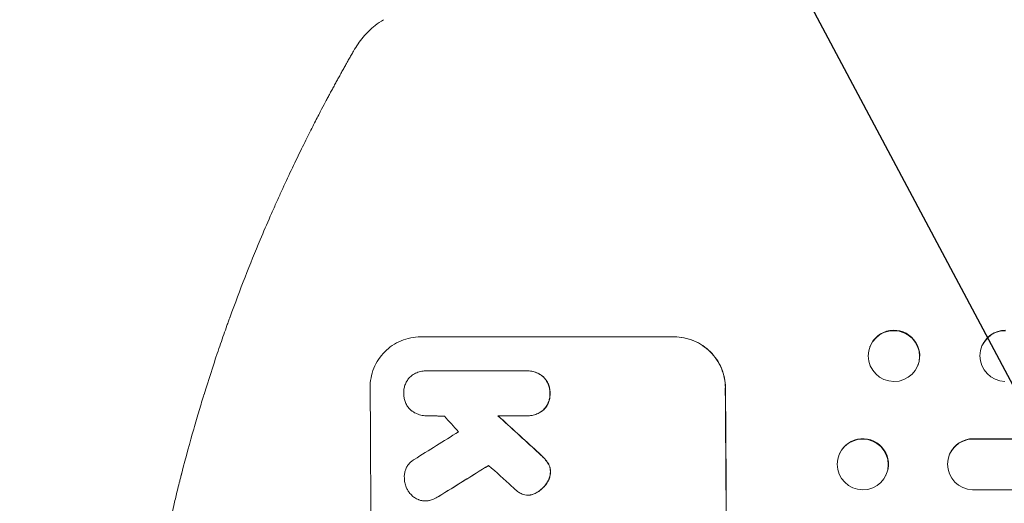
# Model space of a CAD drawing. Units: millimetres. Extents: x -3351 to 4362, y -3912 to 3527.
# Drawn here: x -1883 to -1592, y -425 to -283 of the extents above; entities that cross this region are included whole.
import ezdxf

# ---------------------------------------------------------------- set-up
doc = ezdxf.new("R2010")
doc.units = ezdxf.units.MM
doc.header["$LTSCALE"] = 20
doc.linetypes.add('HIDDEN', pattern=[9.525, 6.35, -3.175])
for name, color, linetype in [('2d', 230, 'Continuous'), ('AS-Free_Space', 31, 'HIDDEN'), ('AS-Free_Space_Hatch', 31, 'HIDDEN')]:
    doc.layers.add(name, color=color, linetype=linetype)

msp = doc.modelspace()

# ---------------------------------------------------------------- hatches: boundary and pattern name
at = {"layer": 'AS-Free_Space_Hatch'}
h = msp.add_hatch(dxfattribs=at)
h.set_pattern_fill('ANSI31', color=256, scale=100, angle=73)
h.paths.add_polyline_path([(3377.12, 1269.25, 0.414214), (3011.1, 2635.28), (2650.75, 2843.33, 0.414214), (1284.72, 2477.3), (363.86, 882.31, 0.119596), (231.01, 429.77, 0.060668), (-9, 459), (-1851.02, 459, 0.414214), (-2851.02, -541, 0.414214), (-1851.02, -1541), (-9, -1541, 0.387748), (986.84, -632.07), (1090.23, -691.76, 0.414214), (2456.26, -325.73)])

# ---------------------------------------------------------------- linework, layer by layer
at = {"layer": '2d', "lineweight": 0}
for p, q in [((-1764.82, -376.34), (-1689.87, -376.34)), ((-1632.16, -379.3), (-1632.1, -379.15)), ((-1599.24, -379.45), (-1599.19, -379.31)), ((-1762.91, -386.34), (-1762.96, -386.34)), ((-1762.62, -386.34), (-1733.84, -386.34)), ((-1733.43, -386.33), (-1733.48, -386.33)), ((-1617.99, -384.7), (-1617.94, -384.56)), ((-1762.71, -399.66), (-1762.76, -399.66)), ((-1733.74, -399.66), (-1741.95, -399.66)), ((-1733.35, -399.67), (-1733.4, -399.67)), ((-1601.74, -406.5), (-1601.69, -406.38)), ((-1601.74, -406.5), (-1601.74, -406.5)), ((-222.01, -406.5), (-1601.74, -406.5)), ((-221.4, -406.38), (-1601.69, -406.38)), ((-1641.09, -410.74), (-1641.03, -410.62)), ((-1608.58, -410.91), (-1608.53, -410.79)), ((-1627.47, -417.26), (-1627.41, -417.15)), ((-1733.04, -423.06), (-1733.09, -423.06)), ((-220.76, -421.5), (-1601.86, -421.5)), ((-1763.36, -424.78), (-1763.41, -424.78))]:
    msp.add_line(p, q, dxfattribs=at)
at = {"layer": '2d', "lineweight": 0, "extrusion": (0, 0, -1)}
for centre, major_axis, ratio, start_param, end_param in [((-1625.07, -382), (7.08, -2.7), 0.987914, -5.072908, 1.210277), ((-1625.02, -381.86), (-7.08, 2.7), 0.987914, 0, 3.141593), ((-1592.05, -381.86), (-7.14, 2.55), 0.988103, 0, 1.223375), ((-1731.82, -541), (0, -1100), 0.052336, -1.707271, -1.434322), ((-1644.65, -541), (1199.67, -1097.63), 0.023864, -1.673805, -1.664191), ((-1634.28, -414), (6.81, -3.26), 0.99174, -5.156064, 1.127121), ((-1634.22, -413.88), (-6.81, 3.26), 0.99174, 0, 3.141593), ((-1601.69, -414), (-6.89, 3.1), 0.991927, -1.967917, 1.145376), ((-2006.66, -541), (-1775.82, -1097.7), 0.014477, -1.709891, -1.701483)]:
    msp.add_ellipse(centre, major_axis=major_axis, ratio=ratio, start_param=start_param, end_param=end_param, dxfattribs=at)
at = {"layer": '2d', "lineweight": 0}
for centre, major_axis, ratio, start_param, end_param in [((-1592.11, -382), (-7.14, 2.55), 0.988103, -1.223558, 1.886247), ((-1836.67, -541), (0, 1099), 0.052336, -1.707396, -1.434197), ((-1731.82, -541), (0, 1099), 0.052336, -1.707396, -1.434197), ((-1690.17, -541), (969.3, -1097.63), 0.029425, 1.669578, 1.673855), ((-1644.65, -541), (1200.76, -1098.63), 0.023864, 1.664081, 1.673687), ((-2030.53, -541), (-1767.94, -1097.7), 0.01457, 1.711555, 1.719019), ((-1601.64, -413.89), (-6.89, 3.1), 0.991927, -1.145194, 0), ((-2006.66, -541), (-1777.43, -1098.7), 0.014477, 1.701385, 1.709768), ((-1662.17, -541), (1210.81, -1097.63), 0.023624, 1.654704, 1.660421)]:
    msp.add_ellipse(centre, major_axis=major_axis, ratio=ratio, start_param=start_param, end_param=end_param, dxfattribs=at)
for points, knots in [([(-1784.57, -291.93), (-1783.75, -290.51), (-1782.81, -289.11), (-1780.68, -286.58), (-1779.51, -285.43), (-1777.42, -283.77), (-1776.58, -283.19), (-1775.7, -282.67)], [0, 0, 0, 0, 8.694721, 8.694721, 16.659867, 16.659867, 21.476663, 21.476663, 21.476663, 21.476663]), ([(-1812.14, -347.68), (-1811.15, -345.32), (-1810.16, -343), (-1808.66, -339.58), (-1808.17, -338.46), (-1807.18, -336.26), (-1806.69, -335.17), (-1805.24, -331.96), (-1804.28, -329.9), (-1802.87, -326.9), (-1802.4, -325.92), (-1801.48, -324), (-1801.03, -323.06), (-1799.7, -320.34), (-1798.86, -318.64), (-1797.67, -316.26), (-1797.28, -315.49), (-1796.53, -314.02), (-1796.17, -313.31), (-1795.15, -311.31), (-1794.53, -310.13), (-1793.47, -308.09), (-1793.01, -307.24), (-1792.65, -306.56)], [0, 0, 0, 0, 0.00777517, 0.00777517, 0.01166275, 0.01166275, 0.01555033, 0.01555033, 0.0233255, 0.0233255, 0.02721308, 0.02721308, 0.03110066, 0.03110066, 0.03887583, 0.03887583, 0.04276341, 0.04276341, 0.046651, 0.046651, 0.05442616, 0.05442616, 0.06220133, 0.06220133, 0.06220133, 0.06220133]), ([(-1851.02, -541), (-1851.02, -533.07), (-1850.84, -524.82), (-1850.2, -511.98), (-1849.93, -507.63), (-1849.42, -500.98), (-1849.24, -498.74), (-1848.94, -495.36), (-1848.78, -493.66), (-1848.58, -491.67), (-1848.48, -490.67), (-1848.43, -490.17), (-1848.41, -489.92), (-1848.39, -489.79), (-1848.39, -489.73), (-1848.39, -489.7), (-1848.38, -489.69), (-1848.38, -489.68), (-1847.98, -485.77), (-1847.52, -481.75), (-1846.72, -475.52), (-1846.44, -473.41), (-1845.99, -470.2), (-1845.75, -468.58), (-1845.47, -466.68), (-1845.32, -465.72), (-1845.25, -465.24), (-1845.21, -465), (-1845.2, -464.88), (-1845.19, -464.82), (-1845.18, -464.79), (-1845.18, -464.78), (-1845.18, -464.77), (-1844.62, -461.17), (-1843.99, -457.35), (-1842.91, -451.26), (-1842.52, -449.17), (-1841.91, -445.95), (-1841.59, -444.32), (-1841.2, -442.38), (-1841, -441.4), (-1840.9, -440.91), (-1840.85, -440.66), (-1840.83, -440.54), (-1840.81, -440.48), (-1840.81, -440.44), (-1840.8, -440.43), (-1840.8, -440.42), (-1840.8, -440.42), (-1840.8, -440.41), (-1840.47, -438.78), (-1839.89, -435.97), (-1838.55, -430.01), (-1838.03, -427.73), (-1837.11, -423.88), (-1836.79, -422.52), (-1836.26, -420.38), (-1835.98, -419.28), (-1835.65, -417.95), (-1835.47, -417.28), (-1835.39, -416.94), (-1835.34, -416.77), (-1835.32, -416.68), (-1835.31, -416.64), (-1835.31, -416.62), (-1835.3, -416.61), (-1835.3, -416.6), (-1834.06, -411.77), (-1832.87, -407.42), (-1831.2, -401.6), (-1830.67, -399.77), (-1829.9, -397.22), (-1829.66, -396.39), (-1829.29, -395.2), (-1829.11, -394.61), (-1828.91, -393.95), (-1828.81, -393.62), (-1828.76, -393.46), (-1828.73, -393.38), (-1828.72, -393.34), (-1828.72, -393.32), (-1828.71, -393.31), (-1828.71, -393.3), (-1828.71, -393.3), (-1827.4, -389.05), (-1826.09, -385.02), (-1824.16, -379.3), (-1823.52, -377.45), (-1822.58, -374.75), (-1822.11, -373.43), (-1821.57, -371.91), (-1821.3, -371.17), (-1821.16, -370.8), (-1821.1, -370.61), (-1821.06, -370.52), (-1821.05, -370.47), (-1821.04, -370.45), (-1821.03, -370.44), (-1821.03, -370.43), (-1818.1, -362.35), (-1815.11, -354.77), (-1812.14, -347.68)], [0.5002861, 0.5002861, 0.5002861, 0.5002861, 0.5627504, 0.5627504, 0.5939825, 0.5939825, 0.6095985, 0.6095985, 0.6174066, 0.6213106, 0.6232626, 0.6242386, 0.6247266, 0.6249706, 0.6250926, 0.6251536, 0.6251536, 0.6252146, 0.6252146, 0.6564467, 0.6564467, 0.6720628, 0.6720628, 0.6798708, 0.6837748, 0.6857268, 0.6867028, 0.6871908, 0.6874348, 0.6875568, 0.6876178, 0.6876178, 0.6876788, 0.6876788, 0.7189109, 0.7189109, 0.734527, 0.734527, 0.742335, 0.746239, 0.7481911, 0.7491671, 0.7496551, 0.7498991, 0.7500211, 0.7500821, 0.7501126, 0.7501278, 0.7501278, 0.7501431, 0.7501431, 0.7813752, 0.7813752, 0.7969912, 0.7969912, 0.8047993, 0.8047993, 0.8087033, 0.8106553, 0.8116313, 0.8121193, 0.8123633, 0.8124853, 0.8125463, 0.8125768, 0.8125768, 0.8126073, 0.8126073, 0.8438394, 0.8438394, 0.8594555, 0.8594555, 0.8672635, 0.8672635, 0.8711675, 0.8731195, 0.8740955, 0.8745835, 0.8748275, 0.8749495, 0.8750105, 0.875041, 0.875041, 0.8750715, 0.8750715, 0.9063036, 0.9063036, 0.9219197, 0.9219197, 0.9297277, 0.9336318, 0.9355838, 0.9365598, 0.9370478, 0.9372918, 0.9374138, 0.9374748, 0.9374748, 0.9375358, 0.9375358, 1, 1, 1, 1]), ([(-1764.82, -376.34), (-1765.76, -376.34), (-1766.73, -376.43), (-1768.66, -376.81), (-1769.62, -377.1), (-1771.45, -377.86), (-1772.33, -378.34), (-1773.95, -379.43), (-1774.7, -380.05), (-1776.02, -381.38), (-1776.64, -382.14), (-1777.74, -383.78), (-1778.21, -384.67), (-1778.96, -386.52), (-1779.24, -387.49), (-1779.61, -389.43), (-1779.69, -390.4), (-1779.69, -391.34)], [45.415862, 45.415862, 45.415862, 45.415862, 48.23989, 48.23989, 51.063917, 51.063917, 53.887944, 53.887944, 56.711971, 56.711971, 59.567238, 59.567238, 62.422504, 62.422504, 65.277771, 65.277771, 68.133038, 68.133038, 68.133038, 68.133038]), ([(-1674.83, -391.34), (-1674.84, -390.4), (-1674.94, -389.43), (-1675.33, -387.49), (-1675.63, -386.53), (-1676.4, -384.68), (-1676.89, -383.8), (-1678, -382.16), (-1678.63, -381.4), (-1679.97, -380.07), (-1680.72, -379.45), (-1682.37, -378.35), (-1683.25, -377.87), (-1685.1, -377.1), (-1686.07, -376.81), (-1688.01, -376.43), (-1688.99, -376.34), (-1689.93, -376.34)], [22.698673, 22.698673, 22.698673, 22.698673, 25.546281, 25.546281, 28.393889, 28.393889, 31.241497, 31.241497, 34.089105, 34.089105, 36.920794, 36.920794, 39.752484, 39.752484, 42.584173, 42.584173, 45.415862, 45.415862, 45.415862, 45.415862]), ([(-1689.87, -376.34), (-1688.93, -376.34), (-1687.96, -376.43), (-1686.02, -376.81), (-1685.05, -377.1), (-1683.2, -377.87), (-1682.31, -378.35), (-1680.67, -379.45), (-1679.92, -380.07), (-1678.58, -381.4), (-1677.95, -382.16), (-1676.83, -383.8), (-1676.35, -384.68), (-1675.57, -386.53), (-1675.28, -387.49), (-1674.89, -389.43), (-1674.79, -390.4), (-1674.78, -391.34)], [45.415447, 45.415447, 45.415447, 45.415447, 48.247124, 48.247124, 51.078802, 51.078802, 53.910479, 53.910479, 56.742156, 56.742156, 59.589723, 59.589723, 62.437289, 62.437289, 65.284856, 65.284856, 68.132422, 68.132422, 68.132422, 68.132422]), ([(-1767.46, -387.78), (-1767.4, -387.74), (-1767.34, -387.7), (-1766.86, -387.37), (-1766.4, -387.13), (-1765.45, -386.73), (-1764.95, -386.58), (-1763.95, -386.38), (-1763.45, -386.34), (-1762.96, -386.34), (-1762.85, -386.34), (-1762.74, -386.34), (-1762.62, -386.34)], [-4.605361, -4.605361, -4.605361, -4.605361, -4.396797, -4.396797, -2.931198, -2.931198, -1.465599, -1.465599, 0, 0, 0, 0.334248, 0.334248, 0.334248, 0.334248]), ([(-1733.84, -386.34), (-1733.72, -386.34), (-1733.6, -386.33), (-1733.48, -386.33), (-1733, -386.33), (-1732.51, -386.38), (-1731.53, -386.57), (-1731.04, -386.72), (-1730.11, -387.1), (-1729.66, -387.34), (-1729.05, -387.75), (-1728.87, -387.89), (-1728.69, -388.03)], [-0.359399, -0.359399, -0.359399, -0.359399, 0, 0, 0, 1.429626, 1.429626, 2.859252, 2.859252, 4.288877, 4.288877, 4.949267, 4.949267, 4.949267, 4.949267]), ([(-1728.64, -388.03), (-1728.81, -387.89), (-1729, -387.75), (-1729.61, -387.34), (-1730.05, -387.1), (-1730.99, -386.72), (-1731.48, -386.57), (-1732.46, -386.38), (-1732.95, -386.33), (-1733.43, -386.33)], [-4.949253, -4.949253, -4.949253, -4.949253, -4.288881, -4.288881, -2.859254, -2.859254, -1.429627, -1.429627, 0, 0, 0, 0]), ([(-1769.74, -392.99), (-1769.75, -392.89), (-1769.75, -392.79), (-1769.75, -392.3), (-1769.72, -391.89), (-1769.57, -391.07), (-1769.45, -390.66), (-1769.13, -389.88), (-1768.93, -389.51), (-1768.47, -388.81), (-1768.21, -388.49), (-1767.78, -388.06), (-1767.62, -387.92), (-1767.46, -387.78)], [28.489331, 28.489331, 28.489331, 28.489331, 28.787143, 28.787143, 29.990133, 29.990133, 31.193124, 31.193124, 32.396115, 32.396115, 33.599105, 33.599105, 34.233303, 34.233303, 34.233303, 34.233303]), ([(-1728.69, -388.03), (-1728.64, -388.07), (-1728.6, -388.12), (-1728.26, -388.45), (-1727.99, -388.77), (-1727.51, -389.48), (-1727.3, -389.86), (-1726.97, -390.65), (-1726.84, -391.07), (-1726.67, -391.9), (-1726.63, -392.32), (-1726.63, -392.81), (-1726.63, -392.9), (-1726.63, -392.99)], [4.649237, 4.649237, 4.649237, 4.649237, 4.844766, 4.844766, 6.068679, 6.068679, 7.292592, 7.292592, 8.516506, 8.516506, 9.740419, 9.740419, 10.011266, 10.011266, 10.011266, 10.011266]), ([(-1726.58, -392.99), (-1726.57, -392.9), (-1726.57, -392.81), (-1726.58, -392.32), (-1726.62, -391.9), (-1726.79, -391.07), (-1726.91, -390.65), (-1727.25, -389.86), (-1727.46, -389.48), (-1727.94, -388.77), (-1728.21, -388.45), (-1728.54, -388.12), (-1728.59, -388.07), (-1728.64, -388.03)], [28.943423, 28.943423, 28.943423, 28.943423, 29.214265, 29.214265, 30.438156, 30.438156, 31.662047, 31.662047, 32.885938, 32.885938, 34.109829, 34.109829, 34.305378, 34.305378, 34.305378, 34.305378]), ([(-1767.51, -398.12), (-1767.63, -398.01), (-1767.75, -397.9), (-1768.14, -397.51), (-1768.41, -397.19), (-1768.88, -396.49), (-1769.09, -396.12), (-1769.41, -395.34), (-1769.54, -394.93), (-1769.7, -394.11), (-1769.74, -393.7), (-1769.75, -393.2), (-1769.75, -393.1), (-1769.74, -392.99)], [23.516339, 23.516339, 23.516339, 23.516339, 23.993283, 23.993283, 25.196558, 25.196558, 26.399832, 26.399832, 27.603107, 27.603107, 28.806382, 28.806382, 29.117654, 29.117654, 29.117654, 29.117654]), ([(-1726.63, -392.99), (-1726.63, -393.08), (-1726.62, -393.18), (-1726.62, -393.67), (-1726.65, -394.09), (-1726.81, -394.92), (-1726.93, -395.34), (-1727.26, -396.13), (-1727.46, -396.52), (-1727.93, -397.22), (-1728.2, -397.55), (-1728.53, -397.88), (-1728.57, -397.92), (-1728.62, -397.96)], [9.4841, 9.4841, 9.4841, 9.4841, 9.759373, 9.759373, 10.984855, 10.984855, 12.210337, 12.210337, 13.435819, 13.435819, 14.661301, 14.661301, 14.849629, 14.849629, 14.849629, 14.849629]), ([(-1728.57, -397.96), (-1728.52, -397.92), (-1728.47, -397.88), (-1728.14, -397.55), (-1727.88, -397.22), (-1727.41, -396.52), (-1727.2, -396.13), (-1726.88, -395.34), (-1726.76, -394.92), (-1726.6, -394.09), (-1726.57, -393.67), (-1726.57, -393.18), (-1726.57, -393.08), (-1726.58, -392.99)], [24.180935, 24.180935, 24.180935, 24.180935, 24.369282, 24.369282, 25.594744, 25.594744, 26.820205, 26.820205, 28.045666, 28.045666, 29.271127, 29.271127, 29.546395, 29.546395, 29.546395, 29.546395]), ([(-1762.53, -399.66), (-1762.61, -399.66), (-1762.68, -399.66), (-1763.27, -399.66), (-1763.79, -399.61), (-1764.83, -399.41), (-1765.35, -399.25), (-1766.34, -398.84), (-1766.82, -398.59), (-1767.34, -398.23), (-1767.42, -398.18), (-1767.51, -398.12)], [24.136836, 24.136836, 24.136836, 24.136836, 24.367503, 24.367503, 25.88607, 25.88607, 27.404638, 27.404638, 28.923205, 28.923205, 29.2142, 29.2142, 29.2142, 29.2142]), ([(-1728.62, -397.96), (-1728.79, -398.11), (-1728.98, -398.24), (-1729.58, -398.65), (-1730.03, -398.89), (-1730.96, -399.28), (-1731.45, -399.43), (-1732.43, -399.62), (-1732.92, -399.67), (-1733.51, -399.67), (-1733.63, -399.66), (-1733.74, -399.66)], [18.113436, 18.113436, 18.113436, 18.113436, 18.776188, 18.776188, 20.211332, 20.211332, 21.646477, 21.646477, 23.081621, 23.081621, 23.424408, 23.424408, 23.424408, 23.424408]), ([(-1733.35, -399.67), (-1732.87, -399.67), (-1732.37, -399.62), (-1731.39, -399.43), (-1730.9, -399.28), (-1729.97, -398.89), (-1729.52, -398.65), (-1728.92, -398.24), (-1728.74, -398.11), (-1728.57, -397.96)], [23.081423, 23.081423, 23.081423, 23.081423, 24.519887, 24.519887, 25.958351, 25.958351, 27.396815, 27.396815, 28.049994, 28.049994, 28.049994, 28.049994]), ([(-1769.58, -418), (-1769.59, -417.87), (-1769.59, -417.74), (-1769.6, -417.24), (-1769.56, -416.86), (-1769.42, -416.1), (-1769.31, -415.72), (-1769.01, -415), (-1768.83, -414.65), (-1768.4, -414.01), (-1768.16, -413.71), (-1767.64, -413.19), (-1767.35, -412.95), (-1766.91, -412.65), (-1766.79, -412.57), (-1766.67, -412.5)], [26.28771, 26.28771, 26.28771, 26.28771, 26.677126, 26.677126, 27.790951, 27.790951, 28.904776, 28.904776, 30.018601, 30.018601, 31.132425, 31.132425, 32.242083, 32.242083, 32.649675, 32.649675, 32.649675, 32.649675]), ([(-1730.45, -410.13), (-1729.93, -410.6), (-1729.42, -411.08), (-1728.76, -411.73), (-1728.6, -411.89), (-1728.44, -412.06)], [27.424795, 27.424795, 27.424795, 27.424795, 29.507381, 29.507381, 30.192303, 30.192303, 30.192303, 30.192303]), ([(-1728.39, -412.06), (-1728.55, -411.89), (-1728.71, -411.73), (-1729.36, -411.08), (-1729.87, -410.6), (-1730.4, -410.13)], [206.398165, 206.398165, 206.398165, 206.398165, 207.082999, 207.082999, 209.165655, 209.165655, 209.165655, 209.165655]), ([(-1728.44, -412.06), (-1728.05, -412.45), (-1727.68, -412.9), (-1727.31, -413.45), (-1727.26, -413.52), (-1727.21, -413.6)], [6.898307, 6.898307, 6.898307, 6.898307, 8.563515, 8.563515, 8.813997, 8.813997, 8.813997, 8.813997]), ([(-1727.16, -413.6), (-1727.21, -413.52), (-1727.25, -413.45), (-1727.63, -412.9), (-1728, -412.45), (-1728.39, -412.06)], [46.042556, 46.042556, 46.042556, 46.042556, 46.29304, 46.29304, 47.958232, 47.958232, 47.958232, 47.958232]), ([(-1727.21, -413.6), (-1727.07, -413.82), (-1726.95, -414.05), (-1726.73, -414.59), (-1726.63, -414.89), (-1726.51, -415.51), (-1726.48, -415.82), (-1726.48, -416.15), (-1726.48, -416.18), (-1726.48, -416.21)], [4.684637, 4.684637, 4.684637, 4.684637, 5.425479, 5.425479, 6.332035, 6.332035, 7.238592, 7.238592, 7.324531, 7.324531, 7.324531, 7.324531]), ([(-1726.43, -416.21), (-1726.42, -416.18), (-1726.42, -416.15), (-1726.43, -415.82), (-1726.46, -415.51), (-1726.58, -414.89), (-1726.68, -414.59), (-1726.9, -414.05), (-1727.02, -413.82), (-1727.16, -413.6)], [21.626581, 21.626581, 21.626581, 21.626581, 21.71252, 21.71252, 22.619067, 22.619067, 23.525615, 23.525615, 24.266448, 24.266448, 24.266448, 24.266448]), ([(-1768.55, -421.65), (-1768.73, -421.35), (-1768.89, -421.04), (-1769.2, -420.28), (-1769.34, -419.82), (-1769.53, -418.9), (-1769.58, -418.44), (-1769.58, -418)], [28.90976, 28.90976, 28.90976, 28.90976, 29.884853, 29.884853, 31.245772, 31.245772, 32.581112, 32.581112, 32.581112, 32.581112]), ([(-1726.48, -416.21), (-1726.49, -416.53), (-1726.52, -416.86), (-1726.66, -417.58), (-1726.77, -417.98), (-1727.08, -418.73), (-1727.27, -419.09), (-1727.56, -419.52), (-1727.63, -419.62), (-1727.7, -419.71)], [9.391674, 9.391674, 9.391674, 9.391674, 10.358954, 10.358954, 11.511578, 11.511578, 12.664203, 12.664203, 13.014202, 13.014202, 13.014202, 13.014202]), ([(-1727.65, -419.71), (-1727.58, -419.62), (-1727.51, -419.52), (-1727.22, -419.09), (-1727.03, -418.73), (-1726.72, -417.98), (-1726.6, -417.59), (-1726.47, -416.86), (-1726.43, -416.53), (-1726.43, -416.21)], [23.805682, 23.805682, 23.805682, 23.805682, 24.150338, 24.150338, 25.304815, 25.304815, 26.459291, 26.459291, 27.428422, 27.428422, 27.428422, 27.428422]), ([(-1727.7, -419.71), (-1727.99, -420.11), (-1728.3, -420.48), (-1729.04, -421.23), (-1729.49, -421.61), (-1730.22, -422.1), (-1730.45, -422.24), (-1730.69, -422.37)], [19.352647, 19.352647, 19.352647, 19.352647, 20.78008, 20.78008, 22.506876, 22.506876, 23.290115, 23.290115, 23.290115, 23.290115]), ([(-1730.64, -422.37), (-1730.4, -422.24), (-1730.16, -422.1), (-1729.44, -421.61), (-1728.99, -421.23), (-1728.25, -420.48), (-1727.93, -420.11), (-1727.65, -419.71)], [32.084228, 32.084228, 32.084228, 32.084228, 32.867462, 32.867462, 34.594254, 34.594254, 36.021677, 36.021677, 36.021677, 36.021677]), ([(-1765.19, -424.48), (-1765.28, -424.45), (-1765.36, -424.42), (-1765.84, -424.22), (-1766.21, -424.02), (-1766.91, -423.55), (-1767.23, -423.29), (-1767.79, -422.73), (-1768.06, -422.41), (-1768.39, -421.93), (-1768.47, -421.79), (-1768.55, -421.65)], [21.353131, 21.353131, 21.353131, 21.353131, 21.609283, 21.609283, 22.807737, 22.807737, 24.006191, 24.006191, 25.208947, 25.208947, 25.672532, 25.672532, 25.672532, 25.672532]), ([(-1759.49, -423.44), (-1759.96, -423.75), (-1760.47, -424.03), (-1761.38, -424.41), (-1761.78, -424.54), (-1762.18, -424.64)], [21.845482, 21.845482, 21.845482, 21.845482, 23.464067, 23.464067, 24.649542, 24.649542, 24.649542, 24.649542]), ([(-1762.13, -424.64), (-1761.73, -424.54), (-1761.33, -424.41), (-1760.42, -424.03), (-1759.91, -423.76), (-1759.44, -423.44)], [28.966531, 28.966531, 28.966531, 28.966531, 30.146891, 30.146891, 31.770366, 31.770366, 31.770366, 31.770366]), ([(-1734.85, -422.73), (-1735.22, -422.57), (-1735.59, -422.37), (-1736.24, -421.93), (-1736.53, -421.7), (-1736.8, -421.44)], [22.320772, 22.320772, 22.320772, 22.320772, 23.479008, 23.479008, 24.572399, 24.572399, 24.572399, 24.572399]), ([(-1732.47, -423.02), (-1732.68, -423.04), (-1732.89, -423.06), (-1733.4, -423.06), (-1733.71, -423.03), (-1734.3, -422.91), (-1734.58, -422.83), (-1734.85, -422.73)], [14.048843, 14.048843, 14.048843, 14.048843, 14.658755, 14.658755, 15.573173, 15.573173, 16.383373, 16.383373, 16.383373, 16.383373]), ([(-1730.69, -422.37), (-1730.89, -422.48), (-1731.1, -422.58), (-1731.66, -422.82), (-1732.03, -422.93), (-1732.42, -423.01), (-1732.45, -423.01), (-1732.47, -423.02)], [14.551672, 14.551672, 14.551672, 14.551672, 15.202018, 15.202018, 16.283476, 16.283476, 16.359273, 16.359273, 16.359273, 16.359273]), ([(-1732.42, -423.02), (-1732.4, -423.01), (-1732.37, -423.01), (-1731.97, -422.93), (-1731.6, -422.82), (-1731.04, -422.58), (-1730.84, -422.48), (-1730.64, -422.37)], [18.370564, 18.370564, 18.370564, 18.370564, 18.448014, 18.448014, 19.531196, 19.531196, 20.178356, 20.178356, 20.178356, 20.178356]), ([(-1762.18, -424.64), (-1762.24, -424.66), (-1762.31, -424.67), (-1762.72, -424.75), (-1763.07, -424.78), (-1763.75, -424.78), (-1764.11, -424.75), (-1764.7, -424.63), (-1764.95, -424.57), (-1765.19, -424.48)], [15.209862, 15.209862, 15.209862, 15.209862, 15.395283, 15.395283, 16.417877, 16.417877, 17.442055, 17.442055, 18.164936, 18.164936, 18.164936, 18.164936]), ([(-1763.36, -424.78), (-1763.02, -424.78), (-1762.67, -424.75), (-1762.25, -424.67), (-1762.19, -424.66), (-1762.13, -424.64)], [16.417784, 16.417784, 16.417784, 16.417784, 17.441959, 17.441959, 17.625895, 17.625895, 17.625895, 17.625895])]:
    msp.add_open_spline(points, degree=3, knots=knots, dxfattribs=at)
for points, weights, degree in [([(-1775.7, -282.67), (-1775.7, -282.67), (-1775.7, -282.67)], [0.927879253799, 0.927879266413, 0.927879279031], 2), ([(-1792.65, -306.56), (-1790.04, -301.63), (-1787.35, -296.76), (-1784.57, -291.93)], [1, 0.999906908219, 0.999906908219, 1], 3), ([(-1757.76, -399.71), (-1760.15, -399.68), (-1762.53, -399.66)], [0.999999853755, 0.999999768536, 0.999999874779], 2)]:
    msp.add_rational_spline(points, weights, degree=degree, dxfattribs=at)
for points in [[(-1762.57, -386.34), (-1762.68, -386.34), (-1762.8, -386.34), (-1762.91, -386.34)], [(-1762.71, -399.66), (-1762.64, -399.66), (-1762.56, -399.66), (-1762.49, -399.66)], [(-1736.8, -421.44), (-1737.15, -421.14), (-1737.48, -420.82), (-1737.81, -420.5)], [(-1733.04, -423.06), (-1732.84, -423.06), (-1732.63, -423.04), (-1732.42, -423.02)]]:
    msp.add_open_spline(points, degree=3, dxfattribs=at)
at = {"layer": 'AS-Free_Space', "flags": 128}
for points in [[(1284.72, 2477.3, -0.414214), (2650.75, 2843.33), (3011.1, 2635.28, -0.414214), (3377.12, 1269.25), (2456.26, -325.73, -0.414214), (1090.23, -691.76), (986.84, -632.07, -0.387748), (-9, -1541), (-1851.02, -1541, -0.414214), (-2851.02, -541, -0.414214), (-1851.02, 459), (-9, 459, -0.060668), (231.01, 429.77, -0.119596), (363.86, 882.31)], [(-1851.02, -1541), (-9, -1541, 0.414214), (991, -541, 0.414214), (-9, 459), (-1851.02, 459, 0.414214), (-2851.02, -541, 0.414214)]]:
    msp.add_lwpolyline(points, format="xyb", close=True, dxfattribs=at)

doc.saveas('drawing.dxf')
